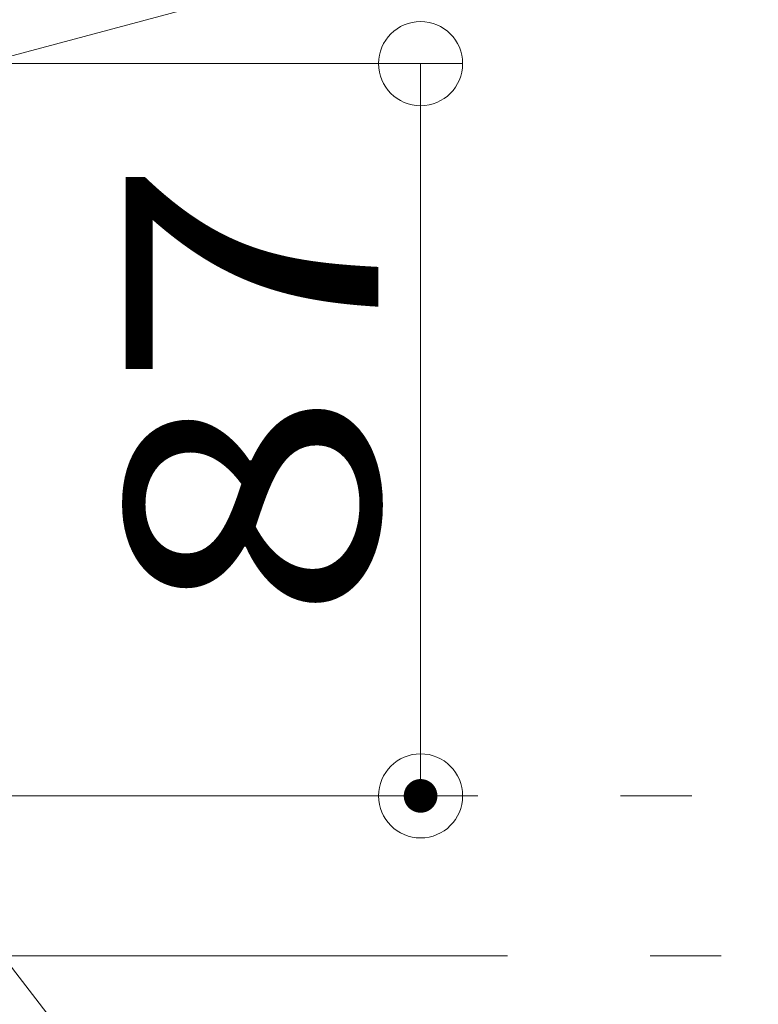
# Model space of a CAD drawing. Units: millimetres. Extents: x -2000 to 2000, y -1385 to 1385.
# Drawn here: x 525 to 613, y -563 to -446 of the extents above; entities that cross this region are included whole.
import ezdxf

# ---------------------------------------------------------------- set-up
doc = ezdxf.new("R2010")
doc.units = ezdxf.units.MM
doc.header["$LTSCALE"] = 10
doc.linetypes.add('JWW_PHANTOMX2', pattern=[27.093333, 20.32, -1.693333, 0.846667, -1.693333, 0.846667, -1.693333])
for name, color, linetype in [('08文字', 7, 'Continuous'), ('CENTER', 7, 'Continuous'), ('一般寸法', 7, 'Continuous')]:
    doc.layers.add(name, color=color, linetype=linetype)
doc.styles.add('ＭＳ ゴシック', font='txt', dxfattribs={"height": 1})

# ---------------------------------------------------------------- blocks, each defined once
blk = doc.blocks.new('_ORIGIN_0-4_')
at = {"layer": '一般寸法', "color": 1, "linetype": 'Continuous', "lineweight": 5}
blk.add_line((0, 0), (-1, 0), dxfattribs=at)
blk.add_circle((0, 0), 0.5, dxfattribs=at)

msp = doc.modelspace()

# ---------------------------------------------------------------- linework, layer by layer
at = {"color": 4, "linetype": 'Continuous', "lineweight": 5}
msp.add_line((474.85, -463.47), (625.1, -423.21), dxfattribs=at)
at = {"layer": '08文字', "color": 1, "linetype": 'Continuous', "lineweight": 5}
msp.add_line((570.39, -618.05), (478.23, -498.9), dxfattribs=at)
at = {"layer": 'CENTER', "color": 1, "linetype": 'JWW_PHANTOMX2', "lineweight": 5}
for p, q in [((376.56, -538.13), (914.08, -538.13)), ((380.08, -557.13), (949.08, -557.13))]:
    msp.add_line(p, q, dxfattribs=at)
at = {"layer": 'DEFPOINTS', "color": 7, "linetype": 'Continuous', "lineweight": 5, "const_width": 2}
msp.add_lwpolyline([(573.94, -538.13, 0.414214), (572.94, -537.13, 0.414214), (571.94, -538.13, 0.414214), (572.94, -539.13, 0.414214)], format="xyb", close=True, dxfattribs=at)
at = {"layer": '一般寸法', "color": 1, "linetype": 'Continuous', "lineweight": 5}
for p, q in [((479.08, -451.13), (577.94, -451.13)), ((572.94, -461.13), (572.94, -528.13)), ((464.08, -538.13), (577.94, -538.13))]:
    msp.add_line(p, q, dxfattribs=at)

# ---------------------------------------------------------------- block references
at = {"layer": '一般寸法', "color": 1, "linetype": 'Continuous', "lineweight": 5, "xscale": 10, "yscale": 10}
for p, rotation in [((572.94, -451.13), 90), ((572.94, -538.13), 270)]:
    msp.add_blockref('_ORIGIN_0-4_', p, dxfattribs=dict(at, rotation=rotation))

# ---------------------------------------------------------------- texts
at = {"layer": '一般寸法', "color": 2, "linetype": 'Continuous', "lineweight": 5, "style": 'ＭＳ ゴシック', "width": 1.215077}
msp.add_text('87', height=30.023, rotation=90, dxfattribs=at).set_placement((567.93, -517.49))

doc.saveas('drawing.dxf')
